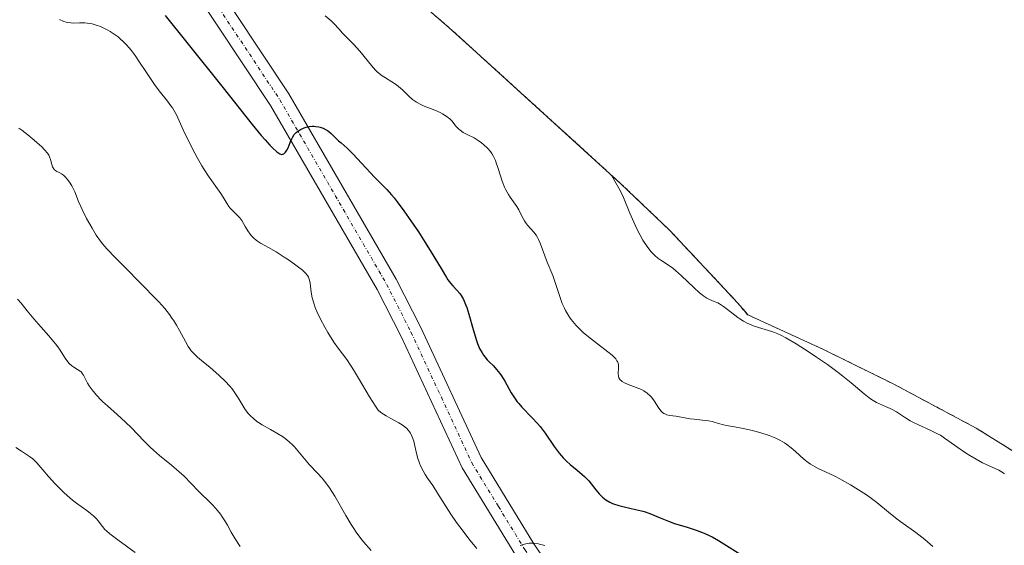
# Model space of a CAD drawing. Units: metres. Extents: x 636127 to 639619, y 4658035 to 4660346.
# Drawn here: x 636518 to 636654, y 4659183 to 4659256 of the extents above; entities that cross this region are included whole.
import ezdxf

# ---------------------------------------------------------------- set-up
doc = ezdxf.new("R2010")
doc.units = ezdxf.units.M
doc.header["$MEASUREMENT"] = 0
doc.linetypes.add('TRAZO_Y_PUNTO', pattern=[1, 0.5, -0.25, 0, -0.25])
doc.linetypes.add('TRAZOS', pattern=[0.75, 0.5, -0.25])
for name, color, linetype, lineweight in [('Arbolado forestal', 92, 'TRAZOS', 0), ('Arbolado forestal CxS', 92, 'Continuous', 0), ('Curva de nivel maestra', 36, 'Continuous', 30), ('Curva de nivel normal', 36, 'Continuous', 0), ('Pista no pavimentada', 254, 'Continuous', 13), ('Pista no pavimentada Cxs', 254, 'Continuous', 0), ('Pista pavimentada eje', 135, 'TRAZO_Y_PUNTO', 0)]:
    doc.layers.add(name, color=color, linetype=linetype, lineweight=lineweight)

# ---------------------------------------------------------------- blocks, each defined once
blk = doc.blocks.new('*U151')
at = {"layer": 'Arbolado forestal CxS', "color": 92, "linetype": 'Continuous', "lineweight": 0}
blk.add_polyline3d([(636562.29, 4659267.49, 566.08), (636576.17, 4659255.49, 565.73), (636577.24, 4659254.56, 565.8), (636580, 4659252.09, 566.09), (636601.06, 4659232.92, 564.69), (636607.85, 4659226.44, 563.95), (636616.8, 4659216.89, 564.49), (636618.35, 4659215.1, 564.71), (636618.68, 4659214.71, 564.77), (636629.18, 4659209.9, 564.2), (636629.27, 4659209.86, 564.2), (636638.95, 4659205.08, 563.85), (636650.4, 4659198.96, 564.18), (636661.51, 4659192.04, 563.37)], dxfattribs=at)
blk = doc.blocks.new('*U168')
at = {"layer": 'Curva de nivel normal', "color": 36, "linetype": 'Continuous', "lineweight": 0}
blk.add_polyline3d([(636517.44, 4659240.64, 585), (636517.87, 4659240.35, 585), (636518.71, 4659239.72, 585), (636519.6, 4659238.99, 585), (636520.63, 4659238.06, 585), (636521.02, 4659237.65, 585), (636521.43, 4659237.15, 585), (636521.61, 4659236.87, 585), (636521.7, 4659236.68, 585), (636521.84, 4659236.28, 585), (636522.04, 4659235.61, 585), (636522.15, 4659235.28, 585), (636522.3, 4659235, 585), (636522.38, 4659234.88, 585), (636522.58, 4659234.71, 585), (636522.73, 4659234.62, 585), (636523.08, 4659234.47, 585), (636523.37, 4659234.31, 585), (636523.52, 4659234.21, 585), (636523.66, 4659234.1, 585), (636523.95, 4659233.82, 585), (636524.17, 4659233.57, 585), (636524.5, 4659233.13, 585), (636524.81, 4659232.63, 585), (636524.95, 4659232.36, 585), (636525.22, 4659231.78, 585), (636525.76, 4659230.46, 585), (636526.24, 4659229.34, 585), (636526.86, 4659228.11, 585), (636527.31, 4659227.28, 585), (636527.62, 4659226.74, 585), (636528.22, 4659225.77, 585), (636528.79, 4659224.94, 585), (636529.1, 4659224.54, 585), (636529.66, 4659223.88, 585), (636530.86, 4659222.61, 585), (636531.97, 4659221.49, 585), (636534.58, 4659218.88, 585), (636536.39, 4659217.03, 585), (636536.89, 4659216.5, 585), (636537.72, 4659215.57, 585), (636538.37, 4659214.76, 585), (636538.72, 4659214.26, 585), (636538.94, 4659213.94, 585), (636539.34, 4659213.28, 585), (636539.76, 4659212.52, 585), (636540.58, 4659210.98, 585), (636540.98, 4659210.29, 585), (636541.19, 4659209.98, 585), (636541.39, 4659209.71, 585), (636541.83, 4659209.23, 585), (636542.29, 4659208.8, 585), (636543.35, 4659207.94, 585), (636543.97, 4659207.42, 585), (636545.26, 4659206.28, 585), (636546.12, 4659205.47, 585), (636546.76, 4659204.79, 585), (636547.1, 4659204.4, 585), (636547.29, 4659204.14, 585), (636547.65, 4659203.61, 585), (636547.91, 4659203.18, 585), (636548.45, 4659202.25, 585), (636548.91, 4659201.54, 585), (636549.37, 4659200.95, 585), (636549.63, 4659200.67, 585), (636550.04, 4659200.28, 585), (636550.49, 4659199.9, 585), (636550.74, 4659199.73, 585), (636551.26, 4659199.4, 585), (636552.39, 4659198.77, 585), (636553.27, 4659198.27, 585), (636554.05, 4659197.78, 585), (636554.43, 4659197.51, 585), (636554.98, 4659197.07, 585), (636555.5, 4659196.6, 585), (636555.75, 4659196.34, 585), (636556.22, 4659195.82, 585), (636557.12, 4659194.69, 585), (636557.84, 4659193.84, 585), (636558.95, 4659192.7, 585), (636559.58, 4659192.02, 585), (636560.25, 4659191.17, 585), (636560.61, 4659190.67, 585), (636561.35, 4659189.5, 585), (636562.87, 4659186.84, 585), (636563.61, 4659185.58, 585), (636563.96, 4659185.01, 585), (636564.3, 4659184.5, 585), (636564.94, 4659183.64, 585), (636565.32, 4659183.16, 585), (636566.38, 4659181.94, 585)], dxfattribs=at)
blk = doc.blocks.new('*U170')
at = {"layer": 'Curva de nivel normal', "color": 36, "linetype": 'Continuous', "lineweight": 0}
blk.add_polyline3d([(636548.2, 4659182.53, 590), (636547.5, 4659183.58, 590), (636546.95, 4659184.51, 590), (636546.43, 4659185.49, 590), (636546.16, 4659185.96, 590), (636545.71, 4659186.64, 590), (636545.46, 4659186.99, 590), (636545.05, 4659187.52, 590), (636544.4, 4659188.27, 590), (636543.74, 4659188.92, 590), (636542.83, 4659189.77, 590), (636542.35, 4659190.24, 590), (636540.4, 4659192.29, 590), (636539.74, 4659192.91, 590), (636538.64, 4659193.83, 590), (636537.01, 4659195.15, 590), (636536.15, 4659195.9, 590), (636535.71, 4659196.31, 590), (636534.83, 4659197.19, 590), (636533.09, 4659198.98, 590), (636532.27, 4659199.81, 590), (636531.12, 4659200.86, 590), (636529.76, 4659202.04, 590), (636529.14, 4659202.62, 590), (636528.84, 4659202.91, 590), (636528.27, 4659203.51, 590), (636527.77, 4659204.1, 590), (636527.21, 4659204.85, 590), (636527, 4659205.19, 590), (636526.66, 4659205.84, 590), (636526.44, 4659206.3, 590), (636526.32, 4659206.5, 590), (636526.1, 4659206.76, 590), (636525.96, 4659206.87, 590), (636525.62, 4659207.09, 590), (636525.1, 4659207.41, 590), (636524.83, 4659207.6, 590), (636524.44, 4659207.95, 590), (636524.25, 4659208.17, 590), (636523.89, 4659208.67, 590), (636523.09, 4659209.92, 590), (636522.59, 4659210.64, 590), (636522.29, 4659211.02, 590), (636521.63, 4659211.8, 590), (636520.21, 4659213.39, 590), (636519.53, 4659214.16, 590), (636518.62, 4659215.27, 590), (636517.77, 4659216.31, 590), (636517.28, 4659216.88, 590)], dxfattribs=at)
blk = doc.blocks.new('*U172')
at = {"layer": 'Curva de nivel normal', "color": 36, "linetype": 'Continuous', "lineweight": 0}
blk.add_polyline3d([(636644.4, 4659182.5, 570), (636644.03, 4659182.84, 570), (636643.26, 4659183.49, 570), (636642, 4659184.45, 570), (636640.26, 4659185.7, 570), (636639.42, 4659186.33, 570), (636638.23, 4659187.29, 570), (636636.6, 4659188.62, 570), (636635.67, 4659189.32, 570), (636635.16, 4659189.68, 570), (636634.07, 4659190.39, 570), (636632.94, 4659191.09, 570), (636631.47, 4659191.92, 570), (636630.79, 4659192.27, 570), (636629.47, 4659192.89, 570), (636628.48, 4659193.34, 570), (636628.03, 4659193.56, 570), (636627.39, 4659193.94, 570), (636627.09, 4659194.17, 570), (636626.48, 4659194.66, 570), (636625.3, 4659195.73, 570), (636624.71, 4659196.24, 570), (636624.1, 4659196.7, 570), (636623.79, 4659196.91, 570), (636623.14, 4659197.28, 570), (636622.67, 4659197.51, 570), (636622.35, 4659197.66, 570), (636621.66, 4659197.93, 570), (636620.38, 4659198.35, 570), (636619.49, 4659198.59, 570), (636618.91, 4659198.73, 570), (636617.83, 4659198.97, 570), (636616.82, 4659199.16, 570), (636615.75, 4659199.34, 570), (636615.29, 4659199.43, 570), (636614.63, 4659199.61, 570), (636613.74, 4659199.86, 570), (636613.24, 4659199.97, 570), (636612.4, 4659200.09, 570), (636611.24, 4659200.2, 570), (636610.7, 4659200.26, 570), (636608.7, 4659200.6, 570), (636607.85, 4659200.7, 570), (636607.43, 4659200.81, 570), (636607.17, 4659200.93, 570), (636607.04, 4659201, 570), (636606.85, 4659201.14, 570), (636606.67, 4659201.32, 570), (636606.34, 4659201.75, 570), (636605.68, 4659202.77, 570), (636605.33, 4659203.25, 570), (636605.13, 4659203.46, 570), (636604.71, 4659203.83, 570), (636604.25, 4659204.14, 570), (636603.91, 4659204.31, 570), (636603.2, 4659204.62, 570), (636602.06, 4659205.04, 570), (636601.55, 4659205.26, 570), (636601.25, 4659205.43, 570), (636601.13, 4659205.52, 570), (636600.97, 4659205.66, 570), (636600.85, 4659205.82, 570), (636600.79, 4659205.93, 570), (636600.72, 4659206.17, 570), (636600.68, 4659206.55, 570), (636600.73, 4659207.3, 570), (636600.73, 4659207.61, 570), (636600.72, 4659207.76, 570), (636600.67, 4659207.99, 570), (636600.59, 4659208.21, 570), (636600.52, 4659208.33, 570), (636600.36, 4659208.57, 570), (636600.25, 4659208.7, 570), (636600.06, 4659208.9, 570), (636599.83, 4659209.11, 570), (636599.26, 4659209.57, 570), (636597.8, 4659210.67, 570), (636596.98, 4659211.3, 570), (636595.89, 4659212.21, 570), (636595.35, 4659212.71, 570), (636594.84, 4659213.23, 570), (636594.6, 4659213.51, 570), (636594.14, 4659214.07, 570), (636593.93, 4659214.37, 570), (636593.64, 4659214.82, 570), (636593.37, 4659215.3, 570), (636593.21, 4659215.62, 570), (636592.93, 4659216.28, 570), (636592.57, 4659217.26, 570), (636591.99, 4659219.08, 570), (636591.59, 4659220.18, 570), (636590.82, 4659222.01, 570), (636589.85, 4659224.64, 570), (636589.61, 4659225.19, 570), (636589.49, 4659225.43, 570), (636589.3, 4659225.75, 570), (636588.97, 4659226.19, 570), (636588.1, 4659227.17, 570), (636587.8, 4659227.55, 570), (636587.67, 4659227.75, 570), (636587.32, 4659228.4, 570), (636586.87, 4659229.31, 570), (636586.61, 4659229.76, 570), (636586.14, 4659230.41, 570), (636585.68, 4659231.04, 570), (636585.44, 4659231.41, 570), (636585.08, 4659232.07, 570), (636584.92, 4659232.45, 570), (636584.59, 4659233.29, 570), (636584.01, 4659235.05, 570), (636583.75, 4659235.82, 570), (636583.63, 4659236.14, 570), (636583.38, 4659236.69, 570), (636583.13, 4659237.13, 570), (636582.95, 4659237.38, 570), (636582.53, 4659237.86, 570), (636582.01, 4659238.34, 570), (636581.72, 4659238.59, 570), (636581.23, 4659238.95, 570), (636580.69, 4659239.28, 570), (636580.4, 4659239.44, 570), (636580, 4659239.63, 570), (636579.45, 4659239.9, 570), (636579.17, 4659240.06, 570), (636578.74, 4659240.35, 570), (636578.53, 4659240.53, 570), (636578.11, 4659240.96, 570), (636577.91, 4659241.22, 570), (636577.61, 4659241.68, 570), (636577.32, 4659241.92, 570), (636576.79, 4659242.33, 570), (636576.28, 4659242.65, 570), (636575.95, 4659242.83, 570), (636575.22, 4659243.15, 570), (636574.61, 4659243.39, 570), (636573.74, 4659243.72, 570), (636573.3, 4659243.91, 570), (636572.68, 4659244.24, 570), (636572.4, 4659244.42, 570), (636572.13, 4659244.62, 570), (636571.64, 4659245.05, 570), (636570.72, 4659245.98, 570), (636570.2, 4659246.43, 570), (636569.9, 4659246.64, 570), (636569.27, 4659247.06, 570), (636568.38, 4659247.62, 570), (636567.93, 4659247.92, 570), (636567.28, 4659248.43, 570), (636566.98, 4659248.71, 570), (636566.41, 4659249.33, 570), (636564.8, 4659251.36, 570), (636563.94, 4659252.3, 570), (636562.85, 4659253.4, 570), (636562.4, 4659253.86, 570), (636561.88, 4659254.44, 570), (636561.24, 4659255.16, 570), (636560.82, 4659255.55, 570), (636559.98, 4659256.23, 570)], dxfattribs=at)
blk = doc.blocks.new('*U173')
at = {"layer": 'Curva de nivel normal', "color": 36, "linetype": 'Continuous', "lineweight": 0}
blk.add_polyline3d([(636517.06, 4659196.28, 595), (636517.82, 4659195.75, 595), (636518.95, 4659195.01, 595), (636519.38, 4659194.69, 595), (636519.58, 4659194.52, 595), (636519.96, 4659194.14, 595), (636520.78, 4659193.18, 595), (636521.57, 4659192.25, 595), (636522.47, 4659191.27, 595), (636522.97, 4659190.76, 595), (636523.75, 4659189.99, 595), (636524.54, 4659189.27, 595), (636524.92, 4659188.95, 595), (636525.65, 4659188.39, 595), (636526.91, 4659187.5, 595), (636527.43, 4659187.12, 595), (636527.66, 4659186.93, 595), (636527.87, 4659186.74, 595), (636528.24, 4659186.35, 595), (636528.46, 4659186.1, 595), (636529.08, 4659185.28, 595), (636529.42, 4659184.88, 595), (636529.64, 4659184.67, 595), (636530.1, 4659184.29, 595), (636531.2, 4659183.44, 595), (636533.59, 4659181.67, 595)], dxfattribs=at)
blk = doc.blocks.new('*U185')
at = {"layer": 'Curva de nivel normal', "color": 36, "linetype": 'Continuous', "lineweight": 0}
for points in [[(636590.48, 4659182.66, 580), (636589.77, 4659182.86, 580), (636589.44, 4659182.93, 580), (636588.85, 4659182.98, 580), (636588.33, 4659182.96, 580), (636588.03, 4659182.91, 580), (636587.5, 4659182.78, 580), (636587.07, 4659182.63, 580)], [(636581.06, 4659182.24, 580), (636580.1, 4659183.4, 580), (636579.14, 4659184.63, 580), (636578.68, 4659185.24, 580), (636578.25, 4659185.84, 580), (636577.46, 4659187.01, 580), (636575.62, 4659189.94, 580), (636574.93, 4659190.97, 580), (636574.19, 4659192.03, 580), (636573.87, 4659192.52, 580), (636573.59, 4659193.02, 580), (636573.25, 4659193.71, 580), (636573.11, 4659194.07, 580), (636572.83, 4659194.88, 580), (636572.63, 4659195.69, 580), (636572.41, 4659196.7, 580), (636572.3, 4659197.16, 580), (636572.1, 4659197.74, 580), (636571.94, 4659198.07, 580), (636571.83, 4659198.27, 580), (636571.58, 4659198.63, 580), (636571.29, 4659198.95, 580), (636571.13, 4659199.11, 580), (636570.83, 4659199.34, 580), (636570.23, 4659199.7, 580), (636569.11, 4659200.28, 580), (636568.45, 4659200.67, 580), (636567.74, 4659201.15, 580), (636567.38, 4659201.44, 580), (636566.97, 4659202.03, 580), (636566.16, 4659203.31, 580), (636564.63, 4659205.92, 580), (636563.93, 4659207.08, 580), (636563.61, 4659207.59, 580), (636562.99, 4659208.48, 580), (636561.82, 4659210.07, 580), (636561.21, 4659210.92, 580), (636560.36, 4659212.26, 580), (636559.94, 4659212.98, 580), (636559.35, 4659214.1, 580), (636558.84, 4659215.18, 580), (636558.63, 4659215.7, 580), (636558.46, 4659216.19, 580), (636558.21, 4659217.08, 580), (636558.05, 4659217.86, 580), (636557.9, 4659219.09, 580), (636557.83, 4659219.5, 580), (636557.78, 4659219.68, 580), (636557.69, 4659219.94, 580), (636557.55, 4659220.19, 580), (636557.28, 4659220.51, 580), (636556.81, 4659220.95, 580), (636556.5, 4659221.2, 580), (636555.75, 4659221.75, 580), (636554.9, 4659222.34, 580), (636554.31, 4659222.73, 580), (636553.18, 4659223.44, 580), (636552.12, 4659224.06, 580), (636551.04, 4659224.67, 580), (636550.61, 4659224.94, 580), (636550.42, 4659225.08, 580), (636550.07, 4659225.36, 580), (636549.76, 4659225.67, 580), (636549.58, 4659225.89, 580), (636549.24, 4659226.36, 580), (636548.9, 4659226.97, 580), (636548.42, 4659227.79, 580), (636548.16, 4659228.17, 580), (636548.01, 4659228.34, 580), (636547.7, 4659228.65, 580), (636547.06, 4659229.24, 580), (636546.76, 4659229.57, 580), (636546.62, 4659229.75, 580), (636546.37, 4659230.14, 580), (636545.83, 4659231.05, 580), (636545.49, 4659231.58, 580), (636543.8, 4659233.97, 580), (636543.19, 4659234.9, 580), (636542.87, 4659235.43, 580), (636542.23, 4659236.56, 580), (636541.59, 4659237.75, 580), (636541.19, 4659238.54, 580), (636540.47, 4659240.01, 580), (636539.34, 4659242.49, 580), (636538.98, 4659243.14, 580), (636538.79, 4659243.45, 580), (636538.58, 4659243.76, 580), (636538.1, 4659244.38, 580), (636536.94, 4659245.82, 580), (636536.28, 4659246.72, 580), (636535.18, 4659248.38, 580), (636534.14, 4659249.97, 580), (636533.6, 4659250.75, 580), (636533.04, 4659251.47, 580), (636532.76, 4659251.81, 580), (636532.34, 4659252.28, 580), (636532.06, 4659252.57, 580), (636531.5, 4659253.08, 580), (636531.23, 4659253.31, 580), (636530.68, 4659253.72, 580), (636530.15, 4659254.07, 580), (636529.81, 4659254.27, 580), (636529.16, 4659254.6, 580), (636528.82, 4659254.75, 580), (636528.2, 4659254.97, 580), (636527.63, 4659255.13, 580), (636527.28, 4659255.19, 580), (636526.61, 4659255.26, 580), (636525.9, 4659255.27, 580), (636525.04, 4659255.25, 580), (636524.67, 4659255.26, 580), (636524.24, 4659255.3, 580), (636524.03, 4659255.35, 580), (636523.7, 4659255.47, 580), (636523.09, 4659255.76, 580)]]:
    blk.add_polyline3d(points, dxfattribs=at)
blk = doc.blocks.new('*U189')
at = {"layer": 'Curva de nivel maestra', "color": 36, "linetype": 'Continuous', "lineweight": 30}
blk.add_polyline3d([(636537.79, 4659256.31, 575), (636540.81, 4659252.55, 575), (636545.83, 4659246.23, 575), (636549.87, 4659241.17, 575), (636551.13, 4659239.64, 575), (636551.66, 4659239.03, 575), (636552.32, 4659238.29, 575), (636552.69, 4659237.91, 575), (636553.28, 4659237.36, 575), (636553.43, 4659237.24, 575), (636553.7, 4659237.08, 575), (636553.92, 4659237, 575), (636554.12, 4659237.01, 575), (636554.25, 4659237.07, 575), (636554.41, 4659237.2, 575), (636554.51, 4659237.31, 575), (636554.69, 4659237.58, 575), (636554.85, 4659237.91, 575), (636555.15, 4659238.63, 575), (636555.37, 4659239.14, 575), (636555.48, 4659239.36, 575), (636555.71, 4659239.74, 575), (636555.97, 4659240.03, 575), (636556.16, 4659240.2, 575), (636556.29, 4659240.29, 575), (636556.58, 4659240.46, 575), (636557.07, 4659240.68, 575), (636557.34, 4659240.76, 575), (636557.76, 4659240.86, 575), (636558.2, 4659240.9, 575), (636558.42, 4659240.91, 575), (636558.72, 4659240.89, 575), (636559.11, 4659240.83, 575), (636559.3, 4659240.78, 575), (636559.73, 4659240.63, 575), (636560.13, 4659240.43, 575), (636560.32, 4659240.32, 575), (636560.5, 4659240.18, 575), (636560.85, 4659239.89, 575), (636561.85, 4659238.9, 575), (636562.2, 4659238.58, 575), (636563.04, 4659237.86, 575), (636563.85, 4659237.08, 575), (636566.88, 4659233.77, 575), (636568.54, 4659232.13, 575), (636569.19, 4659231.4, 575), (636569.56, 4659230.94, 575), (636569.98, 4659230.41, 575), (636570.91, 4659229.16, 575), (636571.58, 4659228.22, 575), (636572.94, 4659226.24, 575), (636573.9, 4659224.77, 575), (636574.74, 4659223.41, 575), (636576.09, 4659221.13, 575), (636576.84, 4659219.89, 575), (636577.05, 4659219.58, 575), (636577.41, 4659219.09, 575), (636577.73, 4659218.73, 575), (636578.29, 4659218.14, 575), (636578.68, 4659217.67, 575), (636578.88, 4659217.38, 575), (636579.19, 4659216.84, 575), (636579.5, 4659216.15, 575), (636579.65, 4659215.74, 575), (636579.95, 4659214.8, 575), (636580.55, 4659212.65, 575), (636581, 4659211.15, 575), (636581.15, 4659210.73, 575), (636581.45, 4659210.01, 575), (636581.78, 4659209.42, 575), (636582, 4659209.08, 575), (636582.16, 4659208.87, 575), (636582.5, 4659208.47, 575), (636582.77, 4659208.19, 575), (636583.36, 4659207.6, 575), (636583.81, 4659207.11, 575), (636584.27, 4659206.54, 575), (636584.49, 4659206.22, 575), (636584.93, 4659205.5, 575), (636585.84, 4659203.86, 575), (636586.37, 4659203.03, 575), (636586.66, 4659202.62, 575), (636586.87, 4659202.36, 575), (636587.31, 4659201.86, 575), (636588.76, 4659200.38, 575), (636589.5, 4659199.6, 575), (636589.85, 4659199.18, 575), (636590.53, 4659198.28, 575), (636591.81, 4659196.39, 575), (636592.47, 4659195.5, 575), (636592.81, 4659195.09, 575), (636593.05, 4659194.83, 575), (636593.53, 4659194.35, 575), (636594.03, 4659193.92, 575), (636595.01, 4659193.12, 575), (636595.7, 4659192.54, 575), (636596.02, 4659192.24, 575), (636596.6, 4659191.63, 575), (636596.95, 4659191.21, 575), (636597.59, 4659190.4, 575), (636598.04, 4659189.85, 575), (636598.27, 4659189.6, 575), (636598.5, 4659189.38, 575), (636598.99, 4659188.99, 575), (636599.52, 4659188.67, 575), (636599.9, 4659188.5, 575), (636600.17, 4659188.39, 575), (636600.76, 4659188.21, 575), (636601.5, 4659188.02, 575), (636603.1, 4659187.67, 575), (636603.91, 4659187.47, 575), (636604.3, 4659187.36, 575), (636605.06, 4659187.1, 575), (636606.51, 4659186.49, 575), (636607.67, 4659186.02, 575), (636608.52, 4659185.73, 575), (636610.29, 4659185.18, 575), (636611.54, 4659184.78, 575), (636612.64, 4659184.36, 575), (636613.31, 4659184.06, 575), (636613.74, 4659183.84, 575), (636614.63, 4659183.34, 575), (636618.44, 4659180.92, 575)], dxfattribs=at)
blk = doc.blocks.new('*U191')
at = {"layer": 'Pista no pavimentada Cxs', "color": 254, "linetype": 'Continuous', "lineweight": 0}
for points in [[(636644.71, 4659106.78, 588.8), (636638.38, 4659111.09, 588.05), (636631.14, 4659117.21, 587.21), (636627.72, 4659121.1, 586.66), (636586.46, 4659181.26, 579.93), (636579.03, 4659193.44, 578.65), (636570.58, 4659211.61, 577.36), (636567.22, 4659218.22, 576.75), (636552.41, 4659243.81, 574.46), (636518.57, 4659294.84, 569.28)], [(636521.03, 4659296.58, 569.12), (636554.97, 4659245.39, 574.28), (636569.86, 4659219.66, 576.57), (636573.28, 4659212.93, 576.97), (636581.67, 4659194.86, 578.66), (636588.98, 4659182.9, 579.71), (636630.1, 4659122.94, 586.61), (636633.24, 4659119.35, 586.95), (636640.2, 4659113.49, 587.92), (636646.29, 4659109.34, 588.68), (636650.51, 4659106.96, 589.15)]]:
    blk.add_polyline3d(points, dxfattribs=at)

msp = doc.modelspace()

# ---------------------------------------------------------------- linework, layer by layer
at = {"layer": 'Arbolado forestal', "color": 92, "linetype": 'TRAZOS', "lineweight": 0}
msp.add_polyline3d([(636562.29, 4659267.49, 566.08), (636576.17, 4659255.49, 565.73), (636577.24, 4659254.56, 565.8), (636580, 4659252.09, 566.09), (636601.06, 4659232.92, 564.69), (636607.85, 4659226.44, 563.95), (636616.8, 4659216.89, 564.49), (636618.34, 4659215.1, 564.71), (636618.68, 4659214.71, 564.77), (636629.18, 4659209.9, 564.2), (636629.27, 4659209.86, 564.2), (636638.95, 4659205.08, 563.85), (636650.4, 4659198.96, 564.18), (636661.51, 4659192.04, 563.37)], dxfattribs=at)
at = {"layer": 'Curva de nivel normal', "color": 36, "linetype": 'Continuous', "lineweight": 0}
msp.add_polyline3d([(636599.78, 4659234.06, 565), (636599.79, 4659234.04, 565), (636600.43, 4659232.96, 565), (636600.8, 4659232.29, 565), (636601, 4659231.9, 565), (636601.41, 4659230.99, 565), (636602.31, 4659228.85, 565), (636603.05, 4659227.17, 565), (636603.52, 4659226.21, 565), (636603.76, 4659225.75, 565), (636604.12, 4659225.1, 565), (636604.69, 4659224.21, 565), (636605.08, 4659223.69, 565), (636605.28, 4659223.45, 565), (636605.58, 4659223.12, 565), (636605.79, 4659222.93, 565), (636606.2, 4659222.58, 565), (636606.63, 4659222.28, 565), (636607.54, 4659221.69, 565), (636608.28, 4659221.18, 565), (636608.67, 4659220.87, 565), (636609.5, 4659220.14, 565), (636611.2, 4659218.5, 565), (636611.99, 4659217.77, 565), (636612.34, 4659217.48, 565), (636612.57, 4659217.31, 565), (636612.98, 4659217.04, 565), (636613.35, 4659216.84, 565), (636614.03, 4659216.56, 565), (636614.52, 4659216.35, 565), (636614.78, 4659216.22, 565), (636615.32, 4659215.87, 565), (636615.7, 4659215.59, 565), (636616.47, 4659214.98, 565), (636617.31, 4659214.32, 565), (636617.58, 4659214.13, 565), (636618.08, 4659213.81, 565), (636618.58, 4659213.54, 565), (636618.91, 4659213.39, 565), (636619.59, 4659213.13, 565), (636622.15, 4659212.36, 565), (636622.88, 4659212.08, 565), (636623.27, 4659211.9, 565), (636623.98, 4659211.53, 565), (636625.42, 4659210.67, 565), (636627.21, 4659209.52, 565), (636628.21, 4659208.84, 565), (636629.75, 4659207.78, 565), (636631.23, 4659206.71, 565), (636631.9, 4659206.2, 565), (636633.06, 4659205.26, 565), (636634.83, 4659203.74, 565), (636635.54, 4659203.17, 565), (636635.88, 4659202.93, 565), (636636.54, 4659202.54, 565), (636636.98, 4659202.33, 565), (636637.83, 4659201.97, 565), (636638.44, 4659201.7, 565), (636638.74, 4659201.56, 565), (636639.34, 4659201.21, 565), (636640.57, 4659200.41, 565), (636641.24, 4659199.99, 565), (636641.61, 4659199.79, 565), (636642.38, 4659199.4, 565), (636644, 4659198.67, 565), (636645.11, 4659198.14, 565), (636645.43, 4659197.96, 565), (636646.02, 4659197.58, 565), (636647.85, 4659196.26, 565), (636648.93, 4659195.54, 565), (636649.52, 4659195.16, 565), (636650.42, 4659194.63, 565), (636651.29, 4659194.15, 565), (636651.69, 4659193.94, 565), (636653.57, 4659193.13, 565), (636654.01, 4659192.86, 565), (636654.21, 4659192.7, 565), (636654.33, 4659192.59, 565)], dxfattribs=at)
at = {"layer": 'Pista no pavimentada', "color": 254, "linetype": 'Continuous', "lineweight": 13}
for points in [[(636521.03, 4659296.58, 569.12), (636554.97, 4659245.39, 574.28), (636569.86, 4659219.66, 576.57), (636573.28, 4659212.93, 576.97), (636581.67, 4659194.86, 578.66), (636588.98, 4659182.9, 579.71), (636630.1, 4659122.94, 586.61), (636633.24, 4659119.35, 586.95), (636640.2, 4659113.49, 587.92), (636646.29, 4659109.34, 588.68), (636650.51, 4659106.96, 589.15)], [(636644.71, 4659106.78, 588.8), (636638.38, 4659111.09, 588.05), (636631.14, 4659117.21, 587.21), (636627.72, 4659121.1, 586.66), (636586.46, 4659181.26, 579.93), (636579.03, 4659193.44, 578.65), (636570.58, 4659211.61, 577.36), (636567.22, 4659218.22, 576.75), (636552.41, 4659243.81, 574.46), (636518.57, 4659294.84, 569.28)]]:
    msp.add_polyline3d(points, dxfattribs=at)
at = {"layer": 'Pista pavimentada eje', "color": 135, "linetype": 'TRAZO_Y_PUNTO', "lineweight": 0}
msp.add_polyline3d([(636510.3, 4659308.36, 568.11), (636510.97, 4659307.81, 568.19), (636515.38, 4659301.67, 568.76), (636519.8, 4659295.71, 569.23), (636536.72, 4659270.2, 571.92), (636553.69, 4659244.6, 574.4), (636568.54, 4659218.94, 576.69), (636571.93, 4659212.27, 577.23), (636576.13, 4659203.24, 577.98), (636580.35, 4659194.15, 578.69), (636584.07, 4659188.06, 579.29), (636587.72, 4659182.08, 579.85), (636628.91, 4659122.02, 586.65), (636630.48, 4659120.23, 586.88), (636632.19, 4659118.28, 587.14), (636635.81, 4659115.22, 587.55), (636639.29, 4659112.29, 588), (636645.5, 4659108.06, 588.78), (636647.61, 4659106.87, 588.96)], dxfattribs=at)

# ---------------------------------------------------------------- block references
at = {"layer": 'Arbolado forestal CxS', "color": 92, "linetype": 'Continuous', "lineweight": 0}
msp.add_blockref('*U151', (0, 0), dxfattribs=at)
at = {"layer": 'Curva de nivel maestra', "color": 36, "linetype": 'Continuous', "lineweight": 30}
msp.add_blockref('*U189', (0, 0), dxfattribs=at)
at = {"layer": 'Curva de nivel normal', "color": 36, "linetype": 'Continuous', "lineweight": 0}
for name in ['*U172', '*U185', '*U168', '*U170', '*U173']:
    msp.add_blockref(name, (0, 0), dxfattribs=at)
at = {"layer": 'Pista no pavimentada Cxs', "color": 254, "linetype": 'Continuous', "lineweight": 0}
msp.add_blockref('*U191', (0, 0), dxfattribs=at)

doc.saveas('drawing.dxf')
